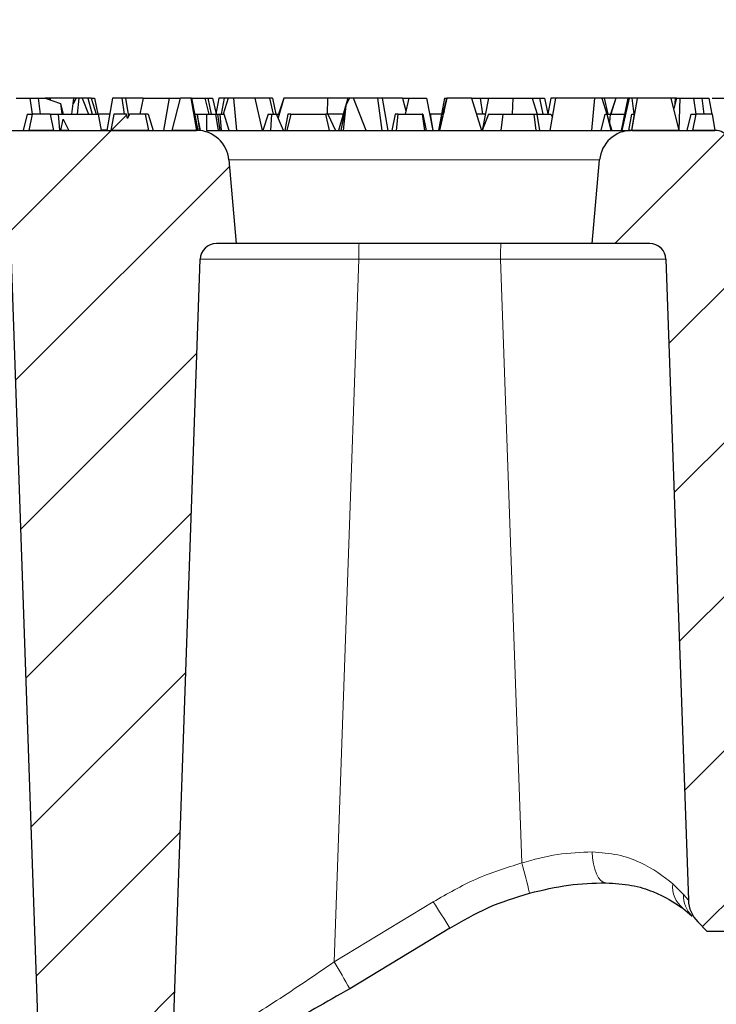
# Model space of a CAD drawing. Units: millimetres. Extents: x 0 to 420, y 0 to 297.
# Drawn here: x 149 to 156, y 87 to 97 of the extents above; entities that cross this region are included whole.
import ezdxf

# ---------------------------------------------------------------- set-up
doc = ezdxf.new("R2010")
doc.units = ezdxf.units.MM
doc.styles.add('SLDTEXTSTYLE0', font='TXT', dxfattribs={"width": 0.605})
doc.dimstyles.new('SLDDIMSTYLE0', dxfattribs={"dimtxt": 3.5, "dimasz": 3.5, "dimexe": 0, "dimexo": 0.0625, "dimgap": 0.875, "dimtad": 1, "dimlfac": 6, "dimrnd": 1e-09, "dimzin": 12, "dimdsep": 46, "dimtxsty": 'SLDTEXTSTYLE0', "dimsah": 1, "dimcen": 0.09, "dimadec": 0, "dimazin": 3, "dimtfac": 1, "dimtdec": 3, "dimtofl": 0, "dimtmove": 0, "dimatfit": 3, "dimfxl": 0, "dimfrac": 2, "dimtolj": 1, "dimtzin": 12, "dimarcsym": 0})
doc.dimstyles.new('SLDDIMSTYLE1', dxfattribs={"dimtxt": 3.5, "dimasz": 3.5, "dimexe": 0, "dimexo": 0.0625, "dimgap": 0.875, "dimtad": 1, "dimdec": 0, "dimlfac": 6, "dimrnd": 1e-09, "dimzin": 12, "dimdsep": 46, "dimtxsty": 'SLDTEXTSTYLE0', "dimsah": 1, "dimcen": 0.09, "dimadec": 0, "dimazin": 3, "dimtfac": 1, "dimtdec": 3, "dimtofl": 0, "dimtmove": 0, "dimatfit": 3, "dimfxl": 0, "dimfrac": 2, "dimtolj": 1, "dimtzin": 12, "dimarcsym": 0})
pattern_1 = [(45, (0, 0), (-0.79375, 0.79375), [])]

# ---------------------------------------------------------------- blocks, each defined once
blk = doc.blocks.new('_D_2')
at = {"color": 7, "linetype": 'Continuous', "lineweight": 0}
for p, q in [((75.448, 93.37), (75.448, 106.771)), ((161.948, 94.537), (161.948, 106.771)), ((75.448, 105.771), (161.948, 105.771))]:
    blk.add_line(p, q, dxfattribs=at)
at = {"color": 7, "linetype": 'Continuous', "lineweight": 18}
for points in [[(75.448, 105.771), (78.948, 105.232), (78.948, 106.309)], [(161.948, 105.771), (158.448, 106.309), (158.448, 105.232)]]:
    blk.add_solid(points, dxfattribs=at)
at = {"color": 7, "linetype": 'Continuous', "lineweight": 18, "char_height": 3.5, "attachment_point": 1, "style": 'SLDTEXTSTYLE0'}
for s, insert in [('519', (109.474, 110.282)), ('x369', (117.495, 110.282))]:
    blk.add_mtext(s, dxfattribs=dict(at, insert=insert))
blk = doc.blocks.new('_D_3')
at = {"color": 7, "linetype": 'Continuous', "lineweight": 0}
for p, q in [((73.357, 95.712), (73.357, 116.771)), ((164.039, 95.712), (164.039, 116.771)), ((73.357, 115.771), (164.039, 115.771))]:
    blk.add_line(p, q, dxfattribs=at)
at = {"color": 7, "linetype": 'Continuous', "lineweight": 18}
for points in [[(73.357, 115.771), (76.857, 115.232), (76.857, 116.309)], [(164.039, 115.771), (160.539, 116.309), (160.539, 115.232)]]:
    blk.add_solid(points, dxfattribs=at)
at = {"color": 7, "linetype": 'Continuous', "lineweight": 18, "char_height": 3.5, "attachment_point": 1, "style": 'SLDTEXTSTYLE0'}
for s, insert in [('544', (109.474, 120.282)), ('x412', (117.495, 120.282))]:
    blk.add_mtext(s, dxfattribs=dict(at, insert=insert))

msp = doc.modelspace()

# ---------------------------------------------------------------- hatches: boundary and pattern name
at = {"linetype": 'Continuous', "lineweight": 18}
h = msp.add_hatch(dxfattribs=at)
h.set_pattern_fill('DIN 201 Grauguss', scale=0.25, style=0, pattern_type=2)
h.set_pattern_definition(pattern_1)
h.paths.add_polyline_path([(150.2896, 95.937), (150.206, 95.6037), (150.457, 95.6037), (150.3982, 95.937)], flags=0)
h = msp.add_hatch(dxfattribs=at)
h.set_pattern_fill('DIN 201 Grauguss', scale=0.25, style=0, pattern_type=2)
h.set_pattern_definition(pattern_1)
h.paths.add_polyline_path([(155.4243, 95.6037), (155.3443, 95.937), (154.9978, 95.937), (154.9967, 95.9325), (154.9387, 95.6037)], flags=0)
h = msp.add_hatch(dxfattribs=at)
h.set_pattern_fill('DIN 201 Grauguss', scale=0.25, style=0, pattern_type=2)
h.set_pattern_definition(pattern_1)
h.paths.add_polyline_path([(148.9845, 95.6037), (148.9508, 95.7703), (148.7679, 95.7703), (148.7337, 95.6037)], flags=0)
h = msp.add_hatch(dxfattribs=at)
h.set_pattern_fill('DIN 201 Grauguss', scale=0.25, style=0, pattern_type=2)
h.set_pattern_definition(pattern_1)
h.paths.add_polyline_path([(149.9324, 95.7703), (149.7671, 95.7703), (149.7449, 95.7255), (149.7363, 95.7703), (149.6039, 95.7703), (149.5743, 95.6037), (149.9638, 95.6037)], flags=0)
h = msp.add_hatch(dxfattribs=at)
h.set_pattern_fill('DIN 201 Grauguss', scale=0.25, style=0, pattern_type=2)
h.set_pattern_definition(pattern_1)
h.paths.add_polyline_path([(155.6013, 95.7703), (155.567, 95.6037), (155.7931, 95.6037), (155.7637, 95.7703)], flags=0)
h = msp.add_hatch(dxfattribs=at)
h.set_pattern_fill('DIN 201 Grauguss', scale=0.25, style=0, pattern_type=2)
h.set_pattern_definition(pattern_1)
h.paths.add_polyline_path([(149.142, 95.6037), (149.0817, 95.7206), (149.0607, 95.6037)], flags=0)
h = msp.add_hatch(dxfattribs=at)
h.set_pattern_fill('DIN 201 Grauguss', scale=0.25, style=0, pattern_type=2)
h.set_pattern_definition(pattern_1)
edge = h.paths.add_edge_path(flags=0)
edge.add_line((148.5469, 94.2762), (148.8474, 85.6704))
edge.add_arc((149.1806, 85.6821), 0.3333, 182, 294.01116)
edge.add_arc((137.4479, 112.0203), 29.1667, 294.01116, 295.52384)
edge.add_arc((149.8718, 86.001), 0.3333, 295.52384, 358)
edge.add_line((150.2049, 85.9893), (150.4943, 94.2762))
edge.add_arc((150.6608, 94.2703), 0.1667, 90, 178, ccw=False)
edge.add_line((150.6608, 94.437), (150.8645, 94.437))
edge.add_line((150.8645, 94.437), (150.7891, 95.2994))
edge.add_arc((150.457, 95.2703), 0.3333, 5, 90)
edge.add_line((150.457, 95.6037), (148.522, 95.6037))
edge.add_arc((148.522, 95.2703), 0.3333, 90, 175)
edge.add_line((148.19, 95.2994), (148.1145, 94.437))
edge.add_line((148.1145, 94.437), (148.3804, 94.437))
edge.add_arc((148.3804, 94.2703), 0.1667, 2, 90, ccw=False)
h = msp.add_hatch(dxfattribs=at)
h.set_pattern_fill('DIN 201 Grauguss', scale=0.25, style=0, pattern_type=2)
h.set_pattern_definition(pattern_1)
edge = h.paths.add_edge_path(flags=0)
edge.add_line((158.9479, 87.3537), (160.0145, 87.3537))
edge.add_line((160.0145, 87.3537), (160.2142, 87.517))
edge.add_line((160.2142, 87.517), (160.9061, 94.437))
edge.add_line((160.9061, 94.437), (161.9479, 94.437))
edge.add_line((161.9479, 94.437), (161.8458, 95.6037))
edge.add_line((161.8458, 95.6037), (159.2693, 95.6037))
edge.add_arc((159.2693, 95.437), 0.1667, 90, 150)
edge.add_arc((158.9807, 95.6037), 0.1667, 270, 330, ccw=False)
edge.add_line((158.9807, 95.437), (156.0817, 95.437))
edge.add_arc((156.0817, 95.6037), 0.1667, 210, 270, ccw=False)
edge.add_arc((155.7931, 95.437), 0.1667, 30, 90)
edge.add_line((155.7931, 95.6037), (154.9387, 95.6037))
edge.add_arc((154.9387, 95.2703), 0.3333, 90, 175)
edge.add_line((154.6066, 95.2994), (154.5312, 94.437))
edge.add_line((154.5312, 94.437), (155.1229, 94.437))
edge.add_arc((155.1229, 94.2703), 0.1667, 2, 90, ccw=False)
edge.add_line((155.2895, 94.2762), (155.52, 87.6757))
edge.add_arc((155.8531, 87.6873), 0.3333, 182, 225)
edge.add_line((155.6174, 87.4516), (155.7153, 87.3537))
edge.add_line((155.7153, 87.3537), (156.7812, 87.3537))
edge.add_line((156.7812, 87.3537), (156.5568, 88.7703))
edge.add_line((156.5568, 88.7703), (159.1722, 88.7703))
edge.add_line((159.1722, 88.7703), (158.9479, 87.3537))
h = msp.add_hatch(dxfattribs=at)
h.set_pattern_fill('SACNCR', style=0)
edge = h.paths.add_edge_path(flags=0)
edge.add_line((154.5312, 60.7703), (193.6979, 60.7703))
edge.add_line((193.6979, 60.7703), (193.6979, 77.1314))
edge.add_arc((192.0312, 77.1314), 1.6667, 0, 68.69413)
edge.add_line((192.6368, 78.6842), (170.4858, 87.3231))
edge.add_arc((169.8802, 85.7703), 1.6667, 68.69413, 90)
edge.add_line((169.8802, 87.437), (164.277, 87.437))
edge.add_line((164.277, 87.437), (163.8403, 79.1037))
edge.add_line((163.8403, 79.1037), (154.5312, 79.1037))
edge.add_line((154.5312, 79.1037), (154.5312, 60.7703))
edge = h.paths.add_edge_path(flags=0)
edge.add_spline(control_points=[(188.112, 71.9171), (188.0755, 71.8878), (188.0358, 71.8623), (187.9941, 71.8413), (187.9274, 71.8078), (187.854, 71.7854), (187.78, 71.7758), (187.706, 71.7663), (187.6293, 71.7694), (187.5563, 71.7848), (187.4833, 71.8003), (187.412, 71.8286), (187.3482, 71.8674), (187.2845, 71.9062), (187.2265, 71.9565), (187.1792, 72.0142), (187.1319, 72.0718), (187.0939, 72.1385), (187.0683, 72.2086), (187.0427, 72.2787), (187.0289, 72.3542), (187.028, 72.4288), (187.0271, 72.5034), (187.039, 72.5792), (187.0629, 72.6499), (187.0867, 72.7206), (187.123, 72.7882), (187.1689, 72.847), (187.2148, 72.9058), (187.2715, 72.9576), (187.3343, 72.9979), (187.3971, 73.0382), (187.4677, 73.0683), (187.5403, 73.0856), (187.6129, 73.1028), (187.6895, 73.1078), (187.7637, 73.1001), (187.8379, 73.0924), (187.9118, 73.0717), (187.9793, 73.0399), (188.0468, 73.008), (188.1097, 72.9641), (188.1628, 72.9117), (188.2159, 72.8593), (188.2607, 72.797), (188.2935, 72.73), (188.3263, 72.6629), (188.348, 72.5893), (188.3567, 72.5152), (188.3655, 72.4411), (188.3616, 72.3645), (188.3453, 72.2917), (188.3291, 72.2189), (188.3, 72.1478), (188.2605, 72.0845), (188.2211, 72.0212), (188.1702, 71.9638), (188.112, 71.9171)], knot_values=[0, 0, 0, 0, 0.0008408, 0.0008408, 0.0008408, 0.0021958, 0.0021958, 0.0021958, 0.0035508, 0.0035508, 0.0035508, 0.0049057, 0.0049057, 0.0049057, 0.0062605, 0.0062605, 0.0062605, 0.0076154, 0.0076154, 0.0076154, 0.0089702, 0.0089702, 0.0089702, 0.010325, 0.010325, 0.010325, 0.01168, 0.01168, 0.01168, 0.0130349, 0.0130349, 0.0130349, 0.0143899, 0.0143899, 0.0143899, 0.0157449, 0.0157449, 0.0157449, 0.0170999, 0.0170999, 0.0170999, 0.0184547, 0.0184547, 0.0184547, 0.0198096, 0.0198096, 0.0198096, 0.0211644, 0.0211644, 0.0211644, 0.0225192, 0.0225192, 0.0225192, 0.0238741, 0.0238741, 0.0238741, 0.025229, 0.025229, 0.025229, 0.025229], weights=[1, 1, 1, 1, 1, 1, 1, 1, 1, 1, 1, 1, 1, 1, 1, 1, 1, 1, 1, 1, 1, 1, 1, 1, 1, 1, 1, 1, 1, 1, 1, 1, 1, 1, 1, 1, 1, 1, 1, 1, 1, 1, 1, 1, 1, 1, 1, 1, 1, 1, 1, 1, 1, 1, 1, 1, 1, 1], degree=3, periodic=0)
edge = h.paths.add_edge_path(flags=0)
edge.add_spline(control_points=[(188.1256, 63.595), (188.09, 63.5648), (188.0509, 63.5382), (188.0098, 63.5162), (187.944, 63.4809), (187.8712, 63.4565), (187.7975, 63.445), (187.7238, 63.4335), (187.6471, 63.4345), (187.5737, 63.4481), (187.5003, 63.4616), (187.4282, 63.488), (187.3635, 63.5251), (187.2987, 63.5621), (187.2395, 63.6109), (187.1906, 63.6673), (187.1418, 63.7237), (187.102, 63.7893), (187.0746, 63.8587), (187.0472, 63.9281), (187.0314, 64.0032), (187.0285, 64.0777), (187.0256, 64.1523), (187.0355, 64.2284), (187.0574, 64.2997), (187.0794, 64.371), (187.1139, 64.4395), (187.1582, 64.4996), (187.2026, 64.5596), (187.2579, 64.6128), (187.3195, 64.6548), (187.3812, 64.6968), (187.451, 64.7287), (187.5231, 64.7479), (187.5953, 64.7671), (187.6717, 64.7741), (187.7461, 64.7684), (187.8205, 64.7626), (187.8949, 64.7439), (187.9632, 64.7139), (188.0315, 64.6838), (188.0955, 64.6415), (188.15, 64.5906), (188.2045, 64.5396), (188.251, 64.4785), (188.2855, 64.4124), (188.3201, 64.3463), (188.3437, 64.2733), (188.3544, 64.1994), (188.3652, 64.1256), (188.3633, 64.0489), (188.3489, 63.9757), (188.3346, 63.9024), (188.3074, 63.8307), (188.2697, 63.7663), (188.2319, 63.702), (188.1825, 63.6432), (188.1256, 63.595)], knot_values=[0, 0, 0, 0, 0.0008408, 0.0008408, 0.0008408, 0.0021958, 0.0021958, 0.0021958, 0.0035508, 0.0035508, 0.0035508, 0.0049057, 0.0049057, 0.0049057, 0.0062606, 0.0062606, 0.0062606, 0.0076154, 0.0076154, 0.0076154, 0.0089702, 0.0089702, 0.0089702, 0.010325, 0.010325, 0.010325, 0.01168, 0.01168, 0.01168, 0.0130349, 0.0130349, 0.0130349, 0.0143899, 0.0143899, 0.0143899, 0.0157449, 0.0157449, 0.0157449, 0.0170999, 0.0170999, 0.0170999, 0.0184548, 0.0184548, 0.0184548, 0.0198096, 0.0198096, 0.0198096, 0.0211644, 0.0211644, 0.0211644, 0.0225192, 0.0225192, 0.0225192, 0.0238741, 0.0238741, 0.0238741, 0.025229, 0.025229, 0.025229, 0.025229], weights=[1, 1, 1, 1, 1, 1, 1, 1, 1, 1, 1, 1, 1, 1, 1, 1, 1, 1, 1, 1, 1, 1, 1, 1, 1, 1, 1, 1, 1, 1, 1, 1, 1, 1, 1, 1, 1, 1, 1, 1, 1, 1, 1, 1, 1, 1, 1, 1, 1, 1, 1, 1, 1, 1, 1, 1, 1, 1], degree=3, periodic=0)

# ---------------------------------------------------------------- linework, layer by layer
at = {"color": 7, "linetype": 'Continuous', "lineweight": 25}
for p, q in [((148.599, 95.937), (148.7392, 95.937)), ((148.7392, 95.937), (148.7651, 95.7703)), ((148.7392, 95.937), (148.8266, 95.937)), ((148.8266, 95.937), (148.8477, 95.7703)), ((148.8266, 95.937), (148.8995, 95.937)), ((148.9419, 95.937), (148.8995, 95.937)), ((148.8995, 95.937), (149.0569, 95.8803)), ((148.9419, 95.937), (148.9386, 95.9229)), ((148.9508, 95.937), (148.9419, 95.937)), ((148.9508, 95.937), (148.9487, 95.9193)), ((149.1881, 95.937), (148.9508, 95.937)), ((149.0569, 95.8803), (149.0692, 95.7703)), ((149.0569, 95.8803), (149.0832, 95.7703)), ((149.1881, 95.937), (149.1687, 95.7703)), ((149.2168, 95.937), (149.1862, 95.8764)), ((149.1894, 95.937), (149.1862, 95.8764)), ((149.1894, 95.937), (149.1881, 95.937)), ((149.214, 95.937), (149.1894, 95.937)), ((149.214, 95.937), (149.215, 95.9335)), ((149.2168, 95.937), (149.214, 95.937)), ((149.244, 95.937), (149.2168, 95.937)), ((149.244, 95.937), (149.2273, 95.7703)), ((149.2779, 95.937), (149.244, 95.937)), ((149.2779, 95.937), (149.3453, 95.7703)), ((149.3368, 95.937), (149.2779, 95.937)), ((149.3368, 95.937), (149.3829, 95.7703)), ((149.3714, 95.937), (149.3368, 95.937)), ((149.3714, 95.937), (149.4056, 95.937)), ((149.3714, 95.937), (149.4226, 95.7703)), ((149.4056, 95.937), (149.4397, 95.7703)), ((149.5901, 95.937), (149.5313, 95.6037)), ((149.6876, 95.937), (149.5901, 95.937)), ((149.6876, 95.937), (149.7108, 95.7703)), ((149.7243, 95.937), (149.6876, 95.937)), ((149.7243, 95.937), (149.7549, 95.7458)), ((149.9064, 95.937), (149.7243, 95.937)), ((149.9064, 95.937), (149.8718, 95.7703)), ((149.9064, 95.937), (150.176, 95.937)), ((150.176, 95.937), (150.1173, 95.6037)), ((150.176, 95.937), (150.2896, 95.937)), ((150.206, 95.6037), (150.2896, 95.937)), ((150.3982, 95.937), (150.2896, 95.937)), ((150.4042, 95.937), (150.3982, 95.937)), ((150.3982, 95.937), (150.457, 95.6037)), ((150.4042, 95.937), (150.4709, 95.6037)), ((150.4042, 95.937), (150.5432, 95.937)), ((150.5432, 95.937), (150.5845, 95.7703)), ((150.5432, 95.937), (150.5716, 95.937)), ((150.5716, 95.937), (150.6207, 95.937)), ((150.5716, 95.937), (150.6065, 95.7703)), ((150.6207, 95.937), (150.6571, 95.7729)), ((150.6874, 95.937), (150.6566, 95.7703)), ((150.7397, 95.937), (150.6874, 95.937)), ((150.7397, 95.937), (150.7103, 95.7703)), ((150.7816, 95.937), (150.7313, 95.7703)), ((150.7816, 95.937), (150.7397, 95.937)), ((150.842, 95.937), (150.7816, 95.937)), ((150.872, 95.6037), (150.842, 95.937)), ((151.056, 95.937), (150.842, 95.937)), ((151.056, 95.937), (151.1304, 95.6037)), ((151.2081, 95.937), (151.056, 95.937)), ((151.2374, 95.937), (151.2081, 95.937)), ((151.2081, 95.937), (151.2461, 95.7703)), ((151.2374, 95.937), (151.2726, 95.7703)), ((151.3558, 95.937), (151.2955, 95.7322)), ((151.3557, 95.937), (151.3004, 95.7703)), ((151.3558, 95.937), (151.3557, 95.937)), ((151.806, 95.937), (151.3558, 95.937)), ((151.806, 95.937), (151.8014, 95.7703)), ((152.0129, 95.937), (151.806, 95.937)), ((152.0129, 95.937), (151.9189, 95.6037)), ((151.9932, 95.86), (151.9423, 95.6037)), ((151.9932, 95.86), (151.9657, 95.6037)), ((152.0297, 95.937), (151.9932, 95.86)), ((152.0297, 95.937), (152.0129, 95.937)), ((152.0709, 95.937), (152.0297, 95.937)), ((152.3196, 95.937), (152.0709, 95.937)), ((152.2035, 95.6037), (152.0709, 95.937)), ((152.3196, 95.937), (152.3643, 95.6037)), ((152.3685, 95.937), (152.3196, 95.937)), ((152.3685, 95.937), (152.4257, 95.6037)), ((152.5764, 95.937), (152.3685, 95.937)), ((152.5764, 95.937), (152.611, 95.8038)), ((152.5764, 95.937), (152.6411, 95.937)), ((152.6411, 95.937), (152.6035, 95.7703)), ((152.6411, 95.937), (152.8223, 95.937)), ((152.8223, 95.937), (152.8905, 95.6037)), ((152.9607, 95.6037), (153.0366, 95.937)), ((153.0109, 95.937), (152.9795, 95.7703)), ((153.0287, 95.937), (152.9883, 95.7703)), ((153.0109, 95.937), (153.0287, 95.937)), ((153.0287, 95.937), (153.0366, 95.937)), ((153.288, 95.937), (153.0366, 95.937)), ((153.288, 95.937), (153.3906, 95.6037)), ((153.288, 95.937), (153.3764, 95.937)), ((153.3764, 95.937), (153.4013, 95.7703)), ((153.3764, 95.937), (153.4638, 95.937)), ((153.4638, 95.937), (153.3967, 95.6037)), ((153.4638, 95.937), (153.7144, 95.937)), ((153.7144, 95.937), (153.7055, 95.7703)), ((153.7144, 95.937), (153.911, 95.937)), ((153.911, 95.937), (153.9641, 95.7703)), ((153.911, 95.937), (153.9883, 95.937)), ((153.9883, 95.937), (154.0374, 95.937)), ((153.9883, 95.937), (154.0232, 95.7703)), ((154.0374, 95.937), (154.0738, 95.7729)), ((154.1041, 95.937), (154.0733, 95.7703)), ((154.0976, 95.6037), (154.1564, 95.937)), ((154.1564, 95.937), (154.1041, 95.937)), ((154.5538, 95.937), (154.1564, 95.937)), ((154.5538, 95.937), (154.5237, 95.6037)), ((154.6282, 95.937), (154.5538, 95.937)), ((154.6282, 95.937), (154.6808, 95.7703)), ((154.6541, 95.937), (154.6282, 95.937)), ((154.6541, 95.937), (154.6893, 95.7703)), ((154.7723, 95.937), (154.6541, 95.937)), ((154.7723, 95.937), (154.7171, 95.7703)), ((154.7725, 95.937), (154.7234, 95.7703)), ((154.7725, 95.937), (154.7723, 95.937)), ((154.8965, 95.937), (154.7725, 95.937)), ((154.8965, 95.937), (154.8275, 95.6037)), ((154.9117, 95.937), (154.8334, 95.6037)), ((154.9117, 95.937), (154.8965, 95.937)), ((154.9375, 95.937), (154.9117, 95.937)), ((154.9375, 95.937), (154.9595, 95.7703)), ((154.9975, 95.937), (154.9375, 95.937)), ((154.9387, 95.6037), (154.9967, 95.9325)), ((154.9978, 95.937), (154.9967, 95.9325)), ((154.9967, 95.9325), (154.9975, 95.937)), ((154.9978, 95.937), (154.9975, 95.937)), ((155.3443, 95.937), (154.9978, 95.937)), ((155.4243, 95.6037), (155.3443, 95.937)), ((155.3827, 95.937), (155.3443, 95.937)), ((155.3962, 95.937), (155.3702, 95.8291)), ((155.3827, 95.937), (155.3821, 95.8786)), ((155.3962, 95.937), (155.3827, 95.937)), ((155.3962, 95.937), (155.4323, 95.937)), ((155.4323, 95.937), (155.4232, 95.6085)), ((155.4323, 95.937), (155.5726, 95.937)), ((155.5726, 95.937), (155.5984, 95.7703)), ((155.5726, 95.937), (155.6599, 95.937)), ((155.6599, 95.937), (155.681, 95.7703)), ((155.6599, 95.937), (155.7329, 95.937)), ((155.7343, 95.937), (155.7329, 95.937)), ((155.7329, 95.937), (155.7344, 95.9365)), ((155.7343, 95.937), (155.7344, 95.9365)), ((155.7637, 95.7703), (155.7344, 95.9365)), ((148.7136, 95.7703), (148.6724, 95.6037)), ((148.7136, 95.7703), (148.7679, 95.7703)), ((148.7337, 95.6037), (148.7679, 95.7703)), ((148.9508, 95.7703), (148.7679, 95.7703)), ((148.9508, 95.7703), (148.9845, 95.6037)), ((148.9508, 95.7703), (149.0303, 95.7703)), ((149.0303, 95.7703), (149.047, 95.6037)), ((149.0303, 95.7703), (149.4444, 95.7703)), ((149.4444, 95.7703), (149.4738, 95.6037)), ((149.5607, 95.7703), (149.4444, 95.7703)), ((149.6039, 95.7703), (149.5743, 95.6037)), ((149.7363, 95.7703), (149.6039, 95.7703)), ((149.7449, 95.7255), (149.7363, 95.7703)), ((149.7671, 95.7703), (149.7449, 95.7255)), ((149.9324, 95.7703), (149.7671, 95.7703)), ((149.9638, 95.6037), (149.9324, 95.7703)), ((149.9596, 95.7703), (149.9324, 95.7703)), ((149.9596, 95.7703), (150.0095, 95.6037)), ((150.4375, 95.7703), (150.4627, 95.7703)), ((150.4627, 95.7703), (150.4879, 95.6037)), ((150.4627, 95.7703), (150.463, 95.7703)), ((150.463, 95.7703), (150.5574, 95.7703)), ((150.4973, 95.6037), (150.463, 95.7703)), ((150.5574, 95.7703), (150.6549, 95.7703)), ((150.5574, 95.7703), (150.5595, 95.6037)), ((150.683, 95.6037), (150.6549, 95.7703)), ((150.6549, 95.7703), (150.6728, 95.7703)), ((150.6728, 95.7703), (150.6947, 95.6037)), ((150.6728, 95.7703), (150.696, 95.7703)), ((150.696, 95.7703), (150.7096, 95.6037)), ((150.696, 95.7703), (150.7394, 95.7703)), ((150.7928, 95.6037), (150.7394, 95.7703)), ((151.1948, 95.7703), (151.1392, 95.6037)), ((151.1948, 95.7703), (151.2267, 95.7703)), ((151.2267, 95.7703), (151.2189, 95.6037)), ((151.2267, 95.7703), (151.2789, 95.7703)), ((151.3513, 95.6037), (151.2789, 95.7703)), ((151.2789, 95.7703), (151.3067, 95.7703)), ((151.3948, 95.7703), (151.364, 95.6037)), ((151.4271, 95.7703), (151.3873, 95.6037)), ((151.4271, 95.7703), (151.3948, 95.7703)), ((151.4271, 95.7703), (151.7861, 95.7703)), ((151.8245, 95.6037), (151.7861, 95.7703)), ((151.8068, 95.7703), (151.7861, 95.7703)), ((151.8068, 95.7703), (151.8865, 95.6037)), ((151.9659, 95.7703), (151.8068, 95.7703)), ((152.5002, 95.7703), (152.4668, 95.6037)), ((152.5319, 95.7703), (152.5002, 95.7703)), ((152.5167, 95.6037), (152.5319, 95.7703)), ((152.5319, 95.7703), (152.7809, 95.7703)), ((152.7809, 95.7703), (152.8022, 95.6037)), ((152.7847, 95.7703), (152.7809, 95.7703)), ((152.7847, 95.7703), (152.8192, 95.6037)), ((152.8564, 95.7703), (152.8611, 95.7703)), ((152.8611, 95.7703), (152.8905, 95.6037)), ((152.8645, 95.7703), (152.8611, 95.7703)), ((152.8645, 95.7703), (152.8645, 95.7508)), ((152.9795, 95.7703), (152.8645, 95.7703)), ((153.006, 95.8026), (152.948, 95.6037)), ((152.9774, 95.7703), (152.948, 95.6037)), ((152.9966, 95.7703), (152.9774, 95.7703)), ((153.4303, 95.7703), (153.3393, 95.7703)), ((153.4614, 95.7703), (153.3967, 95.6037)), ((153.4614, 95.7703), (153.6092, 95.7703)), ((153.6092, 95.7703), (153.589, 95.6037)), ((153.6092, 95.7703), (153.9326, 95.7703)), ((153.9546, 95.6037), (153.9326, 95.7703)), ((153.9326, 95.7703), (153.9616, 95.7703)), ((153.9616, 95.7703), (153.9879, 95.6037)), ((153.9616, 95.7703), (154.1035, 95.7703)), ((154.1035, 95.7703), (154.1216, 95.7398)), ((154.6236, 95.6037), (154.6651, 95.7703)), ((154.6651, 95.7703), (154.6817, 95.7703)), ((154.6817, 95.7703), (154.722, 95.6037)), ((154.6817, 95.7703), (154.7134, 95.7703)), ((154.6847, 95.7582), (154.7335, 95.6037)), ((154.7134, 95.7703), (154.7071, 95.6872)), ((154.7134, 95.7703), (154.862, 95.7703)), ((154.9079, 95.6037), (154.9383, 95.7703)), ((154.9614, 95.7703), (154.9335, 95.6037)), ((154.9383, 95.7703), (154.9614, 95.7703)), ((154.9681, 95.7703), (154.9614, 95.7703)), ((155.5469, 95.7703), (155.5057, 95.6037)), ((155.5469, 95.7703), (155.6013, 95.7703)), ((155.567, 95.6037), (155.6013, 95.7703)), ((155.7637, 95.7703), (155.6013, 95.7703)), ((155.7637, 95.7703), (155.7931, 95.6037)), ((149.0607, 95.6037), (149.0817, 95.7206)), ((149.0817, 95.7206), (149.142, 95.6037)), ((148.522, 95.6037), (150.457, 95.6037)), ((148.9845, 95.6037), (148.7337, 95.6037)), ((149.142, 95.6037), (149.0607, 95.6037)), ((149.9638, 95.6037), (149.5743, 95.6037)), ((150.457, 95.6037), (150.206, 95.6037)), ((150.5595, 95.6037), (154.9229, 95.6037)), ((150.5595, 95.6037), (150.683, 95.6037)), ((150.7096, 95.6037), (150.7928, 95.6037)), ((150.872, 95.6037), (151.1304, 95.6037)), ((151.2189, 95.6037), (151.3513, 95.6037)), ((151.3873, 95.6037), (151.8245, 95.6037)), ((151.9657, 95.6037), (152.2035, 95.6037)), ((152.5167, 95.6037), (152.8022, 95.6037)), ((152.9607, 95.6037), (153.3906, 95.6037)), ((153.589, 95.6037), (153.9546, 95.6037)), ((154.0976, 95.6037), (154.5237, 95.6037)), ((154.6236, 95.6037), (154.722, 95.6037)), ((155.4243, 95.6037), (154.9387, 95.6037)), ((154.9387, 95.6037), (155.7931, 95.6037)), ((155.7931, 95.6037), (155.567, 95.6037)), ((150.7891, 95.2994), (150.8645, 94.437)), ((154.5312, 94.437), (154.6066, 95.2994)), ((150.8645, 94.437), (150.6608, 94.437)), ((154.5312, 94.437), (150.8645, 94.437)), ((155.1229, 94.437), (154.5312, 94.437)), ((148.5469, 94.2762), (148.8474, 85.6704)), ((150.2049, 85.9893), (150.4943, 94.2762)), ((155.2895, 94.2762), (155.52, 87.6757)), ((155.4644, 87.5917), (155.5576, 87.5114)), ((155.6174, 87.4516), (155.7153, 87.3537)), ((153.0655, 87.3873), (152.0342, 86.763)), ((156.7812, 87.3537), (155.7153, 87.3537))]:
    msp.add_line(p, q, dxfattribs=at)
at = {"color": 8, "linetype": 'Continuous', "lineweight": 18}
for p, q in [((149.4728, 95.6095), (149.5324, 95.6095)), ((154.6066, 95.2994), (150.7891, 95.2994)), ((151.8741, 87.04), (152.1261, 94.2762)), ((153.5869, 94.2762), (152.1261, 94.2762)), ((153.8041, 88.0584), (153.5869, 94.2762)), ((155.4699, 87.7329), (155.3606, 87.844)), ((155.52, 87.6757), (155.4699, 87.7329)), ((152.8943, 87.6572), (151.8741, 87.04))]:
    msp.add_line(p, q, dxfattribs=at)
at = {"color": 8, "linetype": 'Continuous', "lineweight": 18, "flags": 128}
msp.add_lwpolyline([(154.6698, 87.8537), (154.6436, 87.8597), (154.6182, 87.8775), (154.5947, 87.9066), (154.5739, 87.9458), (154.5566, 87.9937), (154.5434, 88.0487), (154.5347, 88.1086), (154.531, 88.1714)], dxfattribs=at)
at = {"color": 7, "linetype": 'Continuous', "lineweight": 25}
for centre, radius, start, end in [((150.457, 95.2703), 0.3333, 5, 90), ((154.9387, 95.2703), 0.3333, 90, 175), ((155.7931, 95.437), 0.1667, 30, 90), ((150.6608, 94.2703), 0.1667, 90, 178), ((155.1229, 94.2703), 0.1667, 2, 90), ((155.8531, 87.6873), 0.3333, 182, 225)]:
    msp.add_arc(centre, radius, start, end, dxfattribs=at)
at = {"color": 8, "linetype": 'Continuous', "lineweight": 18}
for centre, radius, start, end in [((154.0827, 94.3154), 1.957, 176.43835, 181.14998), ((155.3837, 94.3154), 1.7972, 176.12111, 181.25212), ((147.5774, 86.2833), 6.4748, 13.07814, 15.91188), ((155.6352, 87.8095), 0.2768, 172.84822, 231.90472), ((155.7738, 87.7251), 0.304, 178.52311, 224.67883), ((385.2077, 234.8549), 275.0213, 212.359021, 212.425608), ((419.8882, 241.7307), 309.4523, 209.992423, 210.051662)]:
    msp.add_arc(centre, radius, start, end, dxfattribs=at)
at = {"color": 7, "linetype": 'Continuous', "lineweight": 25}
for points, knots in [([(155.7635, 95.937), (155.7699, 95.937), (155.7878, 95.937), (155.879, 95.937), (155.9376, 95.937)], [0, 0, 0, 0, 0.3571803, 1, 1, 1, 1]), ([(153.8842, 87.7484), (154.0196, 87.7798), (154.2893, 87.8424), (154.5434, 87.8499), (154.6698, 87.8537)], [0, 0, 0, 0, 0.5020494, 1, 1, 1, 1]), ([(154.6698, 87.8537), (154.7605, 87.848), (154.9421, 87.8366), (155.2369, 87.7413), (155.3734, 87.6515), (155.4644, 87.5917)], [0, 0, 0, 0, 0.2493135, 0.4998058, 1, 1, 1, 1]), ([(153.0655, 87.3873), (153.1935, 87.462), (153.4528, 87.6131), (153.7392, 87.7029), (153.8842, 87.7484)], [0, 0, 0, 0, 0.4935943, 1, 1, 1, 1]), ([(152.0342, 86.763), (151.9135, 86.694), (151.6728, 86.5563), (151.3153, 86.3603), (150.9735, 86.1785), (150.6593, 86.0167), (150.389, 85.8814), (150.1807, 85.7795), (150.0419, 85.7128), (150.0242, 85.7044), (150.0154, 85.7002)], [0, 0, 0, 0, 0.1247375, 0.2487134, 0.374181, 0.4990335, 0.6243473, 0.7491315, 0.8742008, 1, 1, 1, 1])]:
    msp.add_open_spline(points, degree=3, knots=knots, dxfattribs=at)
at = {"color": 8, "linetype": 'Continuous', "lineweight": 18}
for points, knots in [([(152.1261, 94.2762), (152.0188, 94.2765), (151.8039, 94.2772), (151.4955, 94.2779), (151.2116, 94.2784), (150.9636, 94.2785), (150.7597, 94.2784), (150.6095, 94.2779), (150.5126, 94.2772), (150.5004, 94.2765), (150.4943, 94.2762)], [0, 0, 0, 0, 0.1248204, 0.2499774, 0.3745119, 0.4997754, 0.6243318, 0.749466, 0.8743471, 1, 1, 1, 1]), ([(153.5869, 94.2762), (153.7001, 94.2765), (153.9222, 94.2773), (154.2435, 94.2781), (154.5376, 94.2786), (154.7965, 94.2787), (155.0101, 94.2786), (155.1671, 94.278), (155.2698, 94.2773), (155.2828, 94.2765), (155.2895, 94.2762)], [0, 0, 0, 0, 0.1278354, 0.2507888, 0.3761395, 0.5002211, 0.6242691, 0.7499929, 0.8721709, 1, 1, 1, 1]), ([(154.531, 88.1714), (154.4126, 88.1675), (154.1745, 88.1597), (153.928, 88.0923), (153.8041, 88.0584)], [0, 0, 0, 0, 0.4970805, 1, 1, 1, 1]), ([(155.3606, 87.844), (155.2602, 87.9216), (155.1099, 88.0378), (154.8009, 88.1515), (154.6206, 88.1648), (154.531, 88.1714)], [0, 0, 0, 0, 0.5031058, 0.7531001, 1, 1, 1, 1]), ([(153.8041, 88.0584), (153.6449, 88.0086), (153.3266, 87.909), (153.0384, 87.7412), (152.8943, 87.6572)], [0, 0, 0, 0, 0.49995, 1, 1, 1, 1]), ([(151.8741, 87.04), (151.7739, 86.9709), (151.5746, 86.8334), (151.2778, 86.6375), (150.9946, 86.4566), (150.7347, 86.2961), (150.5117, 86.1628), (150.3404, 86.0635), (150.2265, 85.9995), (150.2121, 85.9927), (150.2049, 85.9893)], [0, 0, 0, 0, 0.1283653, 0.2551876, 0.3825274, 0.5080019, 0.6325822, 0.7554237, 0.8775657, 1, 1, 1, 1])]:
    msp.add_open_spline(points, degree=3, knots=knots, dxfattribs=at)

# ---------------------------------------------------------------- dimensions: what is measured, and where the dimension line sits
at = {"color": 7, "linetype": 'Continuous', "lineweight": 18}
for base, p1, p2, text, dimstyle, picture, middle in [((164.0391, 115.7707), (73.3566, 95.612), (164.0391, 95.612), '<>x412', 'SLDDIMSTYLE1', '_D_3', (118.6979, 115.7707)), ((161.9479, 105.7707), (75.4479, 93.2703), (161.9479, 94.437), '<>x369', 'SLDDIMSTYLE0', '_D_2', (118.6979, 105.7707))]:
    dim = msp.add_linear_dim(base=base, p1=p1, p2=p2, text=text, dimstyle=dimstyle, dxfattribs=at)
    dim.commit()
    dim.dimension.update_dxf_attribs({"geometry": picture, "text_midpoint": middle, "dimtype": 160})

doc.saveas('drawing.dxf')
